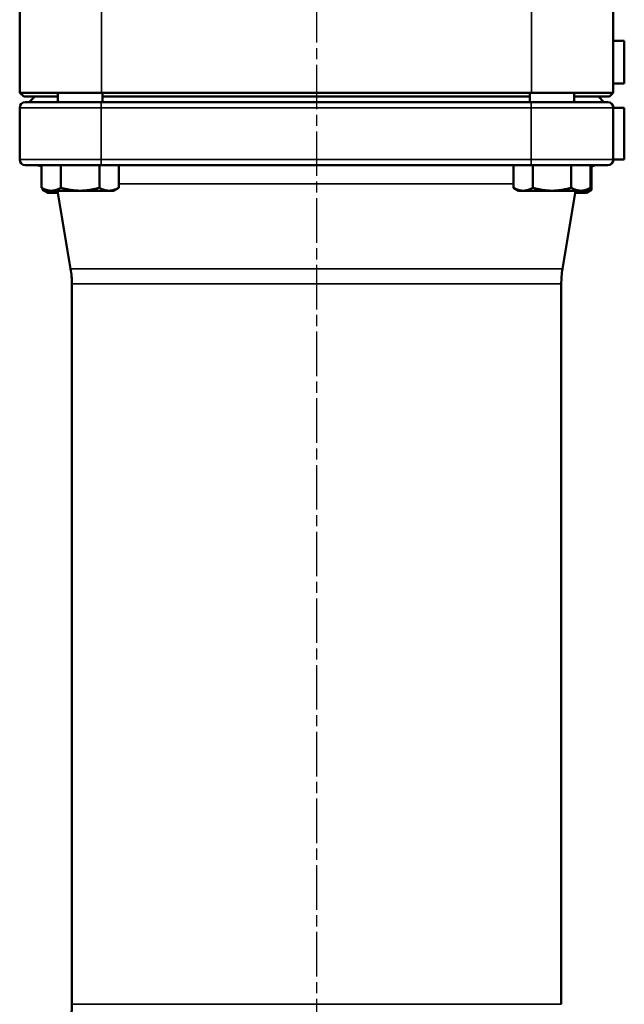
# Model space of a CAD drawing. Units: millimetres. Extents: x 4017 to 30404, y 2717 to 10674.
# Drawn here: x 11783 to 11946, y 4751 to 5016 of the extents above; entities that cross this region are included whole.
import ezdxf

# ---------------------------------------------------------------- set-up
doc = ezdxf.new("R2010")
doc.units = ezdxf.units.MM
doc.linetypes.add('AM_ISO08W050', pattern=[18, 12, -1.5, 3, -1.5])
for name, color, linetype, lineweight in [('AM_7', 4, 'AM_ISO08W050', 25), ('Widoczne (ISO)', 7, 'Continuous', 50), ('Widoczne wąskie (ISO)', 7, 'Continuous', 35)]:
    doc.layers.add(name, color=color, linetype=linetype, lineweight=lineweight)

msp = doc.modelspace()

# ---------------------------------------------------------------- linework, layer by layer
at = {"layer": 'AM_7'}
msp.add_line((11863.37, 5472.06), (11863.37, 3725.15), dxfattribs=at)
at = {"layer": 'Widoczne (ISO)'}
for p, q in [((11783.37, 5021.98), (11783.37, 4996.48)), ((11943.37, 4996.48), (11943.37, 5021.98)), ((11946.37, 5010.48), (11943.37, 5010.48)), ((11946.37, 4998.98), (11946.37, 5010.48)), ((11943.37, 4998.98), (11946.37, 4998.98)), ((11784.37, 4995.48), (11783.37, 4996.48)), ((11805.37, 4996.48), (11783.37, 4996.48)), ((11793.59, 4995.48), (11784.37, 4995.48)), ((11787.37, 4995.48), (11785.87, 4993.98)), ((11793.59, 4993.98), (11793.59, 4996.48)), ((11805.37, 4996.48), (11863.37, 4996.48)), ((11805.59, 4993.98), (11805.59, 4996.48)), ((11920.87, 4995.48), (11805.59, 4995.48)), ((11863.37, 4996.48), (11921.37, 4996.48)), ((11920.87, 4993.98), (11920.87, 4996.48)), ((11943.37, 4996.48), (11921.37, 4996.48)), ((11932.87, 4993.98), (11932.87, 4996.48)), ((11942.37, 4995.48), (11932.87, 4995.48)), ((11939.37, 4995.48), (11940.87, 4993.98)), ((11942.37, 4995.48), (11943.37, 4996.48)), ((11783.29, 4992.48), (11783.29, 4978.48)), ((11784.79, 4993.98), (11805.27, 4993.98)), ((11921.27, 4993.98), (11805.27, 4993.98)), ((11921.27, 4993.98), (11941.79, 4993.98)), ((11941.94, 4993.98), (11941.79, 4993.98)), ((11941.94, 4993.98), (11941.94, 4993.98)), ((11946.37, 4992.48), (11943.36, 4992.48)), ((11943.36, 4978.48), (11943.36, 4992.48)), ((11946.37, 4978.48), (11946.37, 4992.48)), ((11805.27, 4976.98), (11784.79, 4976.98)), ((11789.2, 4976.98), (11789.2, 4970.88)), ((11794.4, 4976.98), (11794.4, 4970.88)), ((11804.79, 4976.98), (11804.79, 4970.88)), ((11805.27, 4976.98), (11921.27, 4976.98)), ((11809.99, 4976.98), (11809.99, 4970.88)), ((11916.48, 4976.98), (11916.48, 4970.88)), ((11941.79, 4976.98), (11921.27, 4976.98)), ((11921.68, 4976.98), (11921.68, 4970.88)), ((11932.07, 4976.98), (11932.07, 4970.88)), ((11937.27, 4976.98), (11937.27, 4970.88)), ((11937.27, 4976.38), (11937.54, 4976.38)), ((11937.54, 4976.38), (11937.54, 4970.28)), ((11941.79, 4976.98), (11941.94, 4976.98)), ((11941.94, 4976.98), (11941.94, 4976.98)), ((11943.36, 4978.48), (11946.37, 4978.48)), ((11790.59, 4970.08), (11789.2, 4970.88)), ((11789.47, 4970.72), (11789.47, 4970.28)), ((11790.86, 4969.48), (11789.47, 4970.28)), ((11790.59, 4970.08), (11791.8, 4970.08)), ((11790.86, 4969.48), (11792.07, 4969.48)), ((11791.8, 4970.08), (11799.59, 4970.08)), ((11792.07, 4969.48), (11793.62, 4969.48)), ((11797.03, 4949.02), (11793.52, 4970.08)), ((11799.59, 4970.08), (11807.39, 4970.08)), ((11807.39, 4970.08), (11808.59, 4970.08)), ((11808.59, 4970.08), (11809.99, 4970.88)), ((11917.87, 4970.08), (11916.48, 4970.88)), ((11917.87, 4970.08), (11919.08, 4970.08)), ((11919.08, 4970.08), (11926.87, 4970.08)), ((11926.87, 4970.08), (11934.67, 4970.08)), ((11929.71, 4949.02), (11933.22, 4970.08)), ((11933.12, 4969.48), (11934.94, 4969.48)), ((11934.67, 4970.08), (11935.87, 4970.08)), ((11934.94, 4969.48), (11936.14, 4969.48)), ((11935.87, 4970.08), (11937.27, 4970.88)), ((11936.14, 4969.48), (11937.54, 4970.28)), ((11797.37, 4750.55), (11797.37, 4944.91)), ((11929.37, 4750.55), (11929.37, 4944.91))]:
    msp.add_line(p, q, dxfattribs=at)
for centre, radius, start, end in [((11784.79, 4992.48), 1.5, 90, 180), ((11941.94, 4992.48), 1.5, 0, 90), ((11784.79, 4978.48), 1.5, 180, 270), ((11787.29, 4970.98), 6, 71.3784, 90), ((11939.45, 4970.98), 6, 90, 111.3674), ((11941.94, 4978.48), 1.5, 270, 0), ((11772.37, 4944.91), 25, 0, 9.4623), ((11954.37, 4944.91), 25, 170.5377, 180), ((11772.37, 4750.55), 25, 350.5377, 0)]:
    msp.add_arc(centre, radius, start, end, dxfattribs=at)
for points, weights in [([(11789.2, 4970.88), (11790.59, 4970.08), (11791.8, 4970.08)], [1, 1.0379548493, 1]), ([(11789.47, 4970.28), (11790.86, 4969.48), (11792.07, 4969.48)], [1, 1.0379548493, 1]), ([(11791.8, 4970.08), (11793.01, 4970.08), (11794.4, 4970.88)], [1, 1.0379548493, 1]), ([(11792.07, 4969.48), (11792.8, 4969.48), (11793.57, 4969.76)], [1, 1.02267209669, 1.01825811728]), ([(11794.4, 4970.88), (11797.18, 4970.08), (11799.59, 4970.08)], [1, 1.0379548493, 1]), ([(11799.59, 4970.08), (11802.01, 4970.08), (11804.79, 4970.88)], [1, 1.0379548493, 1]), ([(11804.79, 4970.88), (11806.18, 4970.08), (11807.39, 4970.08)], [1, 1.0379548493, 1]), ([(11807.39, 4970.08), (11808.59, 4970.08), (11809.99, 4970.88)], [1, 1.0379548493, 1]), ([(11916.48, 4970.88), (11917.87, 4970.08), (11919.08, 4970.08)], [1, 1.0379548493, 1]), ([(11919.08, 4970.08), (11920.28, 4970.08), (11921.68, 4970.88)], [1, 1.0379548493, 1]), ([(11921.68, 4970.88), (11924.46, 4970.08), (11926.87, 4970.08)], [1, 1.0379548493, 1]), ([(11926.87, 4970.08), (11929.28, 4970.08), (11932.07, 4970.88)], [1, 1.0379548493, 1]), ([(11932.07, 4970.88), (11933.46, 4970.08), (11934.67, 4970.08)], [1, 1.0379548493, 1]), ([(11933.18, 4969.86), (11934.09, 4969.48), (11934.94, 4969.48)], [1.01611327068, 1.02634995923, 1]), ([(11934.67, 4970.08), (11935.87, 4970.08), (11937.27, 4970.88)], [1, 1.0379548493, 1]), ([(11934.94, 4969.48), (11936.14, 4969.48), (11937.54, 4970.28)], [1, 1.0379548493, 1])]:
    msp.add_rational_spline(points, weights, degree=2, dxfattribs=at)
at = {"layer": 'Widoczne wąskie (ISO)'}
for p, q in [((11805.37, 4996.48), (11805.37, 5021.98)), ((11921.37, 5021.98), (11921.37, 4996.48)), ((11805.27, 4992.48), (11783.29, 4992.48)), ((11805.27, 4992.48), (11921.27, 4992.48)), ((11805.27, 4992.48), (11805.27, 4978.48)), ((11943.29, 4992.48), (11921.27, 4992.48)), ((11921.27, 4992.48), (11921.27, 4978.48)), ((11943.29, 4992.48), (11943.36, 4992.48)), ((11943.29, 4992.48), (11943.29, 4978.48)), ((11783.29, 4978.48), (11805.27, 4978.48)), ((11921.27, 4978.48), (11805.27, 4978.48)), ((11921.27, 4978.48), (11943.29, 4978.48)), ((11943.36, 4978.48), (11943.29, 4978.48)), ((11916.48, 4971.96), (11809.99, 4971.96)), ((11797.03, 4949.02), (11929.71, 4949.02)), ((11929.37, 4944.91), (11797.37, 4944.91)), ((11797.37, 4750.55), (11929.37, 4750.55))]:
    msp.add_line(p, q, dxfattribs=at)
for centre, major_axis, ratio, start_param, end_param in [((11805.27, 4992.48), (0, 1.5), 0.001291, 0, 1.570796), ((11921.27, 4992.48), (0, 1.5), 0.001291, 0, 1.570796), ((11941.79, 4992.48), (0, 1.5), 0.999999, 4.712389, 6.283185), ((11941.94, 4992.48), (0, 1.5), 0.999999, 4.712389, 6.283185), ((11805.27, 4978.48), (0, -1.5), 0.001291, 4.712389, 6.283185), ((11921.27, 4978.48), (0, -1.5), 0.001291, 4.712389, 6.283185), ((11941.79, 4978.48), (0, -1.5), 0.999999, 0, 1.570796), ((11941.94, 4978.48), (0, -1.5), 0.999999, 0, 1.570796)]:
    msp.add_ellipse(centre, major_axis=major_axis, ratio=ratio, start_param=start_param, end_param=end_param, dxfattribs=at)

doc.saveas('drawing.dxf')
